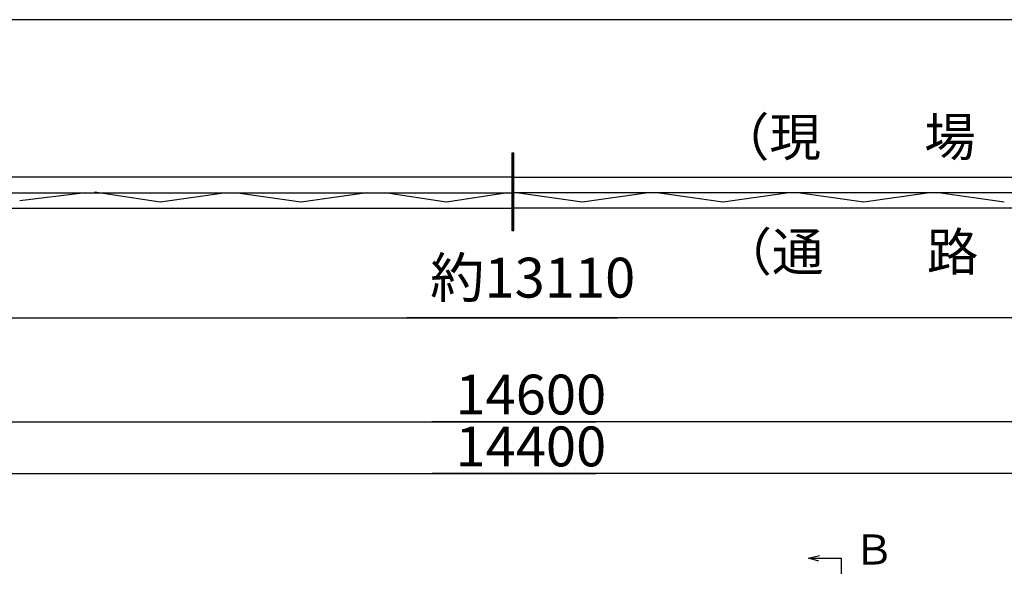
# Model space of a CAD drawing. Extents: x 668 to 24497, y -420 to 15960.
# Drawn here: x 6883 to 13183, y 12363 to 15960 of the extents above; entities that cross this region are included whole.
import ezdxf

# ---------------------------------------------------------------- set-up
doc = ezdxf.new("R2010")
doc.units = 0
doc.layers.get('0').update_dxf_attribs({"linetype": 'CONTINUOUS'})
for name, color, linetype in [('LAYER0', 7, 'CONTINUOUS'), ('LAYER0_00000000', 7, 'CONTINUOUS'), ('LAYER2', 7, 'CONTINUOUS'), ('LAYER4', 7, 'CONTINUOUS'), ('寸法線', 7, 'CONTINUOUS'), ('ﾚｲﾔｰ1', 7, 'CONTINUOUS')]:
    doc.layers.add(name, color=color, linetype=linetype)
doc.styles.get("Standard").update_dxf_attribs({"font": 'txt', "bigfont": 'extfont'})
doc.dimstyles.new('VELDIM7', dxfattribs={"dimtxt": 254.881947, "dimasz": 121.05452, "dimexe": 167.385117, "dimexo": 0.0625, "dimgap": 0.09, "dimtad": 0, "dimdec": 3, "dimtxsty": 'STANDARD', "dimcen": 0.09, "dimdle": 418.462799, "dimazin": 3, "dimtfac": 1, "dimtdec": 4, "dimtofl": 0, "dimtmove": 0, "dimatfit": 3, "dimtolj": 1, "dimtzin": 0})
doc.dimstyles.new('VELDIM8', dxfattribs={"dimtxt": 254.881947, "dimasz": 255, "dimexe": 170, "dimexo": 0.0625, "dimgap": 0.09, "dimtad": 0, "dimdec": 3, "dimtxsty": 'STANDARD', "dimcen": 0.09, "dimdle": 425, "dimazin": 3, "dimtfac": 1, "dimtdec": 4, "dimtofl": 0, "dimtmove": 0, "dimatfit": 3, "dimtolj": 1, "dimtzin": 0})

# ---------------------------------------------------------------- blocks, each defined once
blk = doc.blocks.new('CLUMP12')
at = {"layer": 'ﾚｲﾔｰ1'}
for p, q in [((10039.3, 15109.5), (10045.3, 15109.5)), ((10039.3, 14609.5), (10039.3, 15109.5)), ((10045.3, 14609.5), (10045.3, 15109.5)), ((10045.3, 14609.5), (10039.3, 14609.5))]:
    blk.add_line(p, q, dxfattribs=at)
blk = doc.blocks.new('CLUMP13')
at = {"layer": 'ﾚｲﾔｰ1'}
for p, q in [((10033.3, 15109.5), (10039.3, 15109.5)), ((10033.3, 14609.5), (10033.3, 15109.5)), ((10039.3, 14609.5), (10039.3, 15109.5)), ((10039.3, 14609.5), (10033.3, 14609.5))]:
    blk.add_line(p, q, dxfattribs=at)
blk = doc.blocks.new('*D319')
at = {"color": 0}
for p, q in [((2732.9, 11765.3), (2732.9, 13557)), ((17332.9, 11765.3), (17332.9, 13557)), ((2853.9, 13419.8), (2732.9, 13389.6)), ((2732.9, 13389.6), (10570.7, 13389.6)), ((2732.9, 13389.6), (9521.1, 13389.6)), ((2732.9, 13389.6), (3151.4, 13389.6)), ((2732.9, 13389.6), (2853.9, 13359.3)), ((17332.9, 13389.6), (9521.1, 13389.6)), ((17332.9, 13389.6), (10570.7, 13389.6)), ((17332.9, 13389.6), (16914.4, 13389.6)), ((17332.9, 13389.6), (17211.8, 13419.8)), ((17211.8, 13359.3), (17332.9, 13389.6))]:
    blk.add_line(p, q, dxfattribs=at)
blk.add_text('14600', height=254.88, dxfattribs=at).set_placement((9671.1, 13435.6))
blk = doc.blocks.new('*D321')
at = {"color": 0}
for p, q in [((2832.9, 11425.8), (2832.9, 13225.3)), ((17232.9, 11365.3), (17232.9, 13225.3)), ((2953.9, 13088.2), (2832.9, 13057.9)), ((2832.9, 13057.9), (10570.7, 13057.9)), ((2832.9, 13057.9), (9521.2, 13057.9)), ((2832.9, 13057.9), (3251.4, 13057.9)), ((2832.9, 13057.9), (2953.9, 13027.6)), ((17232.9, 13057.9), (9521.2, 13057.9)), ((17232.9, 13057.9), (10570.7, 13057.9)), ((17232.9, 13057.9), (16814.4, 13057.9)), ((17232.9, 13057.9), (17111.8, 13088.2)), ((17111.8, 13027.6), (17232.9, 13057.9))]:
    blk.add_line(p, q, dxfattribs=at)
blk.add_text('14400', height=254.88, dxfattribs=at).set_placement((9671.2, 13103.9))
blk = doc.blocks.new('*D322')
at = {"color": 0}
for p, q in [((3477.2, 14903.2), (3477.2, 13883.2)), ((16590.3, 14904), (16590.3, 13883.2)), ((3732.2, 14121.7), (3477.2, 14053.2)), ((16590.3, 14053.2), (16335.3, 14121.7)), ((3477.2, 14053.2), (10708.4, 14053.2)), ((3477.2, 14053.2), (9359.1, 14053.2)), ((3477.2, 14053.2), (3902.2, 14053.2)), ((3477.2, 14053.2), (3732.2, 13984.7)), ((16590.3, 14053.2), (9359.1, 14053.2)), ((16590.3, 14053.2), (10708.4, 14053.2)), ((16590.3, 14053.2), (16165.3, 14053.2)), ((16335.3, 13984.7), (16590.3, 14053.2))]:
    blk.add_line(p, q, dxfattribs=at)
blk.add_text('約13110', height=254.88, dxfattribs=at).set_placement((9509, 14183.2))

msp = doc.modelspace()

# ---------------------------------------------------------------- linework, layer by layer
at = {"layer": 'LAYER0'}
for p, q in [((11930.5852, 12516.059), (12000.9961, 12534.3806)), ((11995.9963, 12498.6977), (11930.5852, 12516.059)), ((11930.5852, 12516.059), (11970.5848, 12516.059))]:
    msp.add_line(p, q, dxfattribs=at)
at = {"layer": 'LAYER0_00000000', "color": 4}
for p, q in [((7304.2779, 14854.115), (6884.2779, 14801.5142)), ((7781.8635, 14794.115), (7361.8635, 14858.006)), ((8204.6919, 14854.115), (7784.6919, 14794.115)), ((8681.8635, 14794.115), (8261.8635, 14854.115)), ((9104.6919, 14854.115), (8684.6919, 14794.115)), ((9611.7573, 14794.1306), (9221.7573, 14854.1306)), ((10004.7984, 14854.1306), (9614.7984, 14794.1306)), ((10481.8635, 14794.115), (10061.8635, 14854.115)), ((10904.6919, 14854.115), (10484.6919, 14794.115)), ((11381.8635, 14794.115), (10961.8635, 14854.115)), ((11804.6919, 14854.115), (11384.6919, 14794.115)), ((12281.8635, 14794.115), (11861.8635, 14854.115)), ((12704.6919, 14854.115), (12284.6919, 14794.115)), ((13181.8635, 14793.7163), (12761.8635, 14853.7163))]:
    msp.add_line(p, q, dxfattribs=at)
at = {"layer": 'LAYER2'}
for p in [(11970.5848, 12516.059), (12140.7019, 12416.7941)]:
    msp.add_line(p, (12140.7019, 12516.059), dxfattribs=at)
at = {"layer": 'LAYER4'}
msp.add_line((24098.4127, 15960.2667), (668.4127, 15960.2667), dxfattribs=at)
at = {"layer": 'ﾚｲﾔｰ1'}
for p, q in [((10033.2777, 14954.0143), (2733.2779, 14954.0143)), ((10033.2777, 14854.0143), (10033.2777, 14954.0143)), ((10045.2777, 14854.0143), (10045.2777, 14954.0143)), ((10045.2777, 14954.0143), (17345.2775, 14954.0143)), ((2733.2779, 14854.0143), (10033.2777, 14854.0143)), ((17345.2775, 14854.0143), (10045.2777, 14854.0143)), ((2733.2779, 14754.0143), (10033.2777, 14754.0143)), ((17345.2775, 14754.0143), (10045.2777, 14754.0143))]:
    msp.add_line(p, q, dxfattribs=at)

# ---------------------------------------------------------------- block references
for name in ['CLUMP13', 'CLUMP12']:
    msp.add_blockref(name, (0, 0))

# ---------------------------------------------------------------- texts
at = {"layer": 'LAYER0_00000000', "char_height": 242.042268, "attachment_point": 1}
for s, insert, width in [('\\W0.8;\\FMS PGothic.ttf;\\W1.0;（現\u3000\u3000場\u3000\u3000側\u3000）', (11349.6264, 15331.0301), 2568.785877), ('\\W0.8;\\FMS PGothic.ttf;\\W1.0;（通\u3000\u3000路\u3000\u3000側\u3000）', (11366.3265, 14596.9597), 2891.88545)]:
    msp.add_mtext(s, dxfattribs=dict(at, insert=insert, width=width))
at = {"layer": 'LAYER2', "insert": (12217.6003, 12668.1331), "char_height": 192.13297, "width": 368.667886, "attachment_point": 1}
msp.add_mtext('\\W0.8;\\FMS PGothic.ttf;\\W1.0;Ｂ', dxfattribs=at)

# ---------------------------------------------------------------- dimensions: what is measured, and where the dimension line sits
at = {"layer": '寸法線', "color": 3}
dim = msp.add_linear_dim(base=(3477.1578, 14053.2142), p1=(3477.1578, 14903.2142), p2=(16590.3468, 14904.0143), angle=180, text='約13110', dimstyle='VELDIM8', dxfattribs=at)
dim.commit()
dim.dimension.update_dxf_attribs({"geometry": '*D322', "text_midpoint": (10033.7523, 14053.2142), "dimtype": 128})
for base, p1, p2, picture, middle in [((2732.895, 13389.5758), (2732.895, 11765.2797), (17332.8948, 11765.2797), '*D319', (10045.9057, 13389.5758)), ((2832.8949, 13057.9088), (2832.8949, 11425.8146), (17232.8949, 11365.2795), '*D321', (10045.9875, 13057.9088))]:
    dim = msp.add_linear_dim(base=base, p1=p1, p2=p2, dimstyle='VELDIM7', dxfattribs=at)
    dim.commit()
    dim.dimension.update_dxf_attribs({"geometry": picture, "text_midpoint": middle, "dimtype": 128})

doc.saveas('drawing.dxf')
